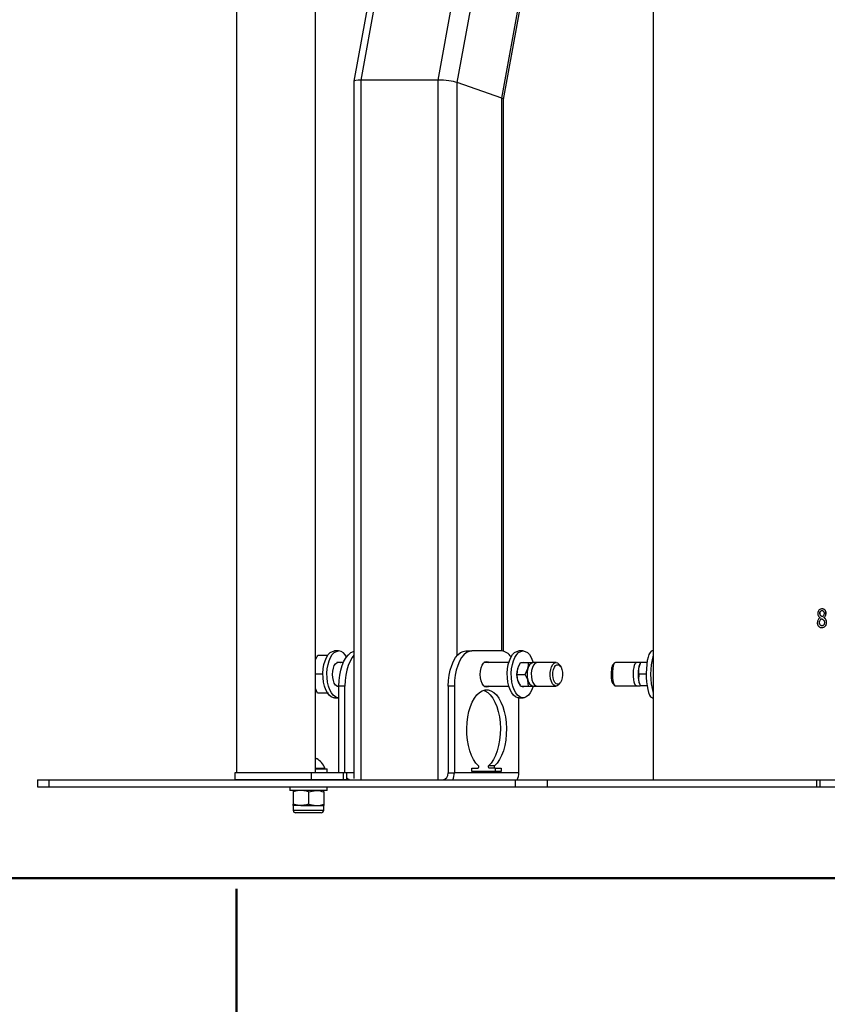
# Model space of a CAD drawing. Units: millimetres. Extents: x 0 to 42, y 0 to 29.8.
# Drawn here: x 6.6 to 7.3, y 5.2 to 6.1 of the extents above; entities that cross this region are included whole.
import ezdxf

# ---------------------------------------------------------------- set-up
doc = ezdxf.new("R2010")
doc.units = ezdxf.units.MM
doc.layers.add('LE_NORM', color=179, linetype='Continuous', lineweight=50)
doc.styles.add('SLDTEXTSTYLE0', font='TXT', dxfattribs={"width": 0.605})
doc.dimstyles.new('SLDDIMSTYLE0', dxfattribs={"dimtxt": 0.35, "dimasz": 0.3, "dimexe": 0, "dimexo": 0.0625, "dimgap": 0.0875, "dimtad": 1, "dimdec": 0, "dimlfac": 50, "dimrnd": 1e-09, "dimzin": 12, "dimdsep": 46, "dimtxsty": 'SLDTEXTSTYLE0', "dimsah": 1, "dimcen": 0.09, "dimadec": 0, "dimazin": 3, "dimtfac": 1, "dimtofl": 0, "dimtmove": 0, "dimatfit": 3, "dimfxl": 0, "dimfrac": 2, "dimtolj": 1, "dimtzin": 12, "dimarcsym": 0})
doc.dimstyles.new('SLDDIMSTYLE3', dxfattribs={"dimtxt": 0.35, "dimasz": 0.3, "dimexe": 0, "dimexo": 0.0625, "dimgap": 0.0875, "dimtad": 0, "dimtih": 1, "dimtoh": 1, "dimdec": 0, "dimlfac": 50, "dimrnd": 1e-09, "dimzin": 12, "dimdsep": 46, "dimtxsty": 'SLDTEXTSTYLE0', "dimsah": 1, "dimcen": 0.09, "dimadec": 0, "dimazin": 3, "dimtfac": 1, "dimtofl": 0, "dimtmove": 0, "dimatfit": 3, "dimfxl": 0, "dimfrac": 2, "dimtolj": 1, "dimtzin": 12, "dimarcsym": 0})

# ---------------------------------------------------------------- blocks, each defined once
blk = doc.blocks.new('_D_14')
at = {"layer": 'LE_NORM'}
for p, q in [((5.28182, 6.46741), (5.28182, 5.6433)), ((5.58182, 5.6433), (5.08182, 5.6433)), ((5.58182, 5.6433), (6.08182, 5.40731)), ((6.08182, 5.40731), (6.52882, 5.40731))]:
    blk.add_line(p, q, dxfattribs=at)
blk.add_solid([(5.28182, 5.6433), (5.38182, 5.9433), (5.18182, 5.9433)], dxfattribs=at)
at = {"layer": 'LE_NORM', "insert": (4.64335, 5.82226), "char_height": 0.35, "attachment_point": 1, "style": 'SLDTEXTSTYLE0'}
blk.add_mtext('53', dxfattribs=at)
blk = doc.blocks.new('_D_15')
at = {"layer": 'LE_NORM'}
for p, q in [((5.28182, 5.6433), (5.28182, 5.09342)), ((5.58182, 5.09342), (6.08182, 5.32941)), ((6.08182, 5.32941), (12.64284, 5.32941)), ((5.58182, 5.09342), (5.08182, 5.09342))]:
    blk.add_line(p, q, dxfattribs=at)
blk.add_solid([(5.28182, 5.09342), (5.38182, 5.39342), (5.18182, 5.39342)], dxfattribs=at)
at = {"layer": 'LE_NORM', "insert": (4.64335, 5.27237), "char_height": 0.35, "attachment_point": 1, "style": 'SLDTEXTSTYLE0'}
blk.add_mtext('57', dxfattribs=at)
blk = doc.blocks.new('_D_18')
at = {"layer": 'LE_NORM'}
for p, q in [((13.15731, 6.36835), (13.15731, 4.02966)), ((6.78783, 5.32035), (6.78783, 4.02966)), ((13.15731, 4.12872), (6.78783, 4.12872))]:
    blk.add_line(p, q, dxfattribs=at)
for points in [[(6.78783, 4.12872), (7.08783, 4.02872), (7.08783, 4.22872)], [(13.15731, 4.12872), (12.85731, 4.22872), (12.85731, 4.02872)]]:
    blk.add_solid(points, dxfattribs=at)
at = {"layer": 'LE_NORM', "insert": (9.64372, 4.5799), "char_height": 0.35, "attachment_point": 1, "style": 'SLDTEXTSTYLE0'}
blk.add_mtext('318', dxfattribs=at)

msp = doc.modelspace()

# ---------------------------------------------------------------- linework, layer by layer
at = {"color": 7, "linetype": 'Continuous', "lineweight": 25}
for p, q in [((6.78783, 7.37941), (6.78783, 5.41941)), ((6.85523, 5.41941), (6.85523, 7.37941)), ((7.11365, 7.24852), (6.88816, 6.0095)), ((7.01598, 5.99391), (7.2441, 7.24741)), ((7.14375, 6.69599), (7.14375, 5.41341)), ((6.88816, 6.00945), (6.88816, 5.41436)), ((6.95998, 6.01051), (6.89416, 6.01051)), ((6.89416, 5.41331), (6.89416, 6.01051)), ((6.95998, 5.41331), (6.95998, 6.01051)), ((7.01437, 5.99499), (6.97637, 6.00839)), ((7.01598, 5.52303), (7.01598, 5.99393)), ((7.28617, 5.55536), (7.28605, 5.55536)), ((7.28797, 5.55773), (7.28785, 5.55773)), ((7.28791, 5.55926), (7.28804, 5.55926)), ((7.29128, 5.55551), (7.29142, 5.55551)), ((7.28585, 5.54759), (7.28573, 5.54759)), ((7.2862, 5.55165), (7.2862, 5.55159)), ((7.28773, 5.55077), (7.28761, 5.55077)), ((7.28815, 5.55252), (7.28803, 5.55252)), ((7.28947, 5.55176), (7.28947, 5.55183)), ((7.28947, 5.55183), (7.2896, 5.55183)), ((7.28947, 5.55176), (7.2896, 5.55176)), ((7.2896, 5.55176), (7.2896, 5.55183)), ((7.2917, 5.54765), (7.29184, 5.54765)), ((7.28776, 5.54323), (7.28788, 5.54323)), ((7.28793, 5.54475), (7.28781, 5.54475)), ((6.87508, 5.52331), (6.87162, 5.52331)), ((6.98374, 5.52331), (6.98893, 5.52331)), ((7.01393, 5.52331), (6.98893, 5.52331)), ((7.03252, 5.52331), (7.02906, 5.52331)), ((7.14375, 5.52341), (7.14291, 5.52341)), ((6.86564, 5.51935), (6.85719, 5.51935)), ((6.87903, 5.51331), (6.87348, 5.51331)), ((7.0204, 5.51331), (6.99914, 5.51331)), ((7.03041, 5.51331), (7.03735, 5.51331)), ((7.04459, 5.51331), (7.04101, 5.51331)), ((7.06071, 5.51331), (7.04136, 5.51331)), ((7.11078, 5.51304), (7.1093, 5.51145)), ((7.13247, 5.51341), (7.11148, 5.51341)), ((7.13247, 5.51341), (7.12945, 5.51341)), ((7.13282, 5.51341), (7.13121, 5.50841)), ((7.13281, 5.51341), (7.13225, 5.51226)), ((7.13843, 5.51341), (7.13282, 5.51341)), ((7.13286, 5.51341), (7.13282, 5.51341)), ((7.02752, 5.50331), (7.02819, 5.50831)), ((7.03446, 5.50331), (7.03668, 5.50831)), ((7.06455, 5.51012), (7.06359, 5.51147)), ((6.86162, 5.50339), (6.85523, 5.50339)), ((7.02752, 5.50331), (7.03446, 5.50331)), ((7.03041, 5.49331), (7.02819, 5.49831)), ((7.03735, 5.49331), (7.03668, 5.49831)), ((7.06359, 5.49514), (7.06455, 5.49649)), ((7.13132, 5.50341), (7.13121, 5.49841)), ((7.13774, 5.50341), (7.13132, 5.50341)), ((6.85711, 5.48735), (6.85523, 5.49133)), ((6.86559, 5.48735), (6.85711, 5.48735)), ((6.87348, 5.49331), (6.87521, 5.49331)), ((6.87521, 5.41941), (6.87521, 5.49331)), ((6.8804, 5.49331), (6.87521, 5.49331)), ((6.8804, 5.41941), (6.8804, 5.49331)), ((6.96874, 5.49331), (6.96874, 5.41931)), ((6.97393, 5.49331), (6.96874, 5.49331)), ((6.97393, 5.49331), (6.97393, 5.41931)), ((6.99914, 5.49331), (7.0204, 5.49331)), ((7.03041, 5.49331), (7.03735, 5.49331)), ((7.04101, 5.49331), (7.04459, 5.49331)), ((7.04136, 5.49331), (7.06071, 5.49331)), ((7.1093, 5.49537), (7.11078, 5.49377)), ((7.11148, 5.49341), (7.13247, 5.49341)), ((7.12945, 5.49341), (7.13247, 5.49341)), ((7.13225, 5.49455), (7.13281, 5.49341)), ((7.13843, 5.49341), (7.13282, 5.49341)), ((7.13286, 5.49341), (7.13282, 5.49341)), ((6.87162, 5.48331), (6.87508, 5.48331)), ((7.02893, 5.41931), (7.02893, 5.48331)), ((7.02906, 5.48331), (7.03252, 5.48331)), ((7.14291, 5.48341), (7.14375, 5.48341)), ((6.85523, 5.43141), (6.85628, 5.43141)), ((6.85523, 5.42337), (6.86328, 5.42337)), ((6.85523, 5.42261), (6.86528, 5.42261)), ((6.86328, 5.42261), (6.86328, 5.42337)), ((6.86528, 5.41941), (6.86528, 5.42261)), ((6.98893, 5.42339), (6.99435, 5.42339)), ((6.98893, 5.42039), (6.98893, 5.42339)), ((7.01393, 5.42039), (6.98893, 5.42039)), ((7.00831, 5.42531), (7.00311, 5.42531)), ((7.00851, 5.42339), (7.00331, 5.42339)), ((7.00851, 5.42339), (7.01393, 5.42339)), ((7.00874, 5.42339), (7.00874, 5.42039)), ((7.01393, 5.42339), (7.01393, 5.42039)), ((6.61788, 5.41331), (6.61788, 5.40731)), ((6.61788, 5.41331), (6.62788, 5.41331)), ((6.62788, 5.40731), (6.62788, 5.41331)), ((6.62788, 5.41331), (7.02625, 5.41331)), ((6.78653, 5.41941), (6.78653, 5.41341)), ((6.85184, 5.41941), (6.78653, 5.41941)), ((6.85184, 5.41341), (6.78653, 5.41341)), ((6.84128, 5.41341), (6.84128, 5.41331)), ((6.85184, 5.41341), (6.85184, 5.41941)), ((6.87934, 5.41941), (6.85184, 5.41941)), ((6.87934, 5.41341), (6.85184, 5.41341)), ((6.85728, 5.41331), (6.85728, 5.41341)), ((6.87934, 5.41341), (6.87934, 5.41941)), ((6.88202, 5.41941), (6.87934, 5.41941)), ((6.88202, 5.41341), (6.87934, 5.41341)), ((6.88202, 5.41341), (6.88202, 5.41941)), ((6.96874, 5.41931), (6.97393, 5.41931)), ((7.02893, 5.41931), (6.97393, 5.41931)), ((7.02625, 5.40731), (7.02625, 5.41331)), ((7.02625, 5.41331), (7.05358, 5.41331)), ((7.02759, 5.41341), (7.39011, 5.41341)), ((7.05358, 5.40731), (7.05358, 5.41331)), ((7.05358, 5.41331), (7.28358, 5.41331)), ((7.28358, 5.40731), (7.28358, 5.41331)), ((7.28358, 5.41331), (7.28625, 5.41331)), ((7.28625, 5.40731), (7.28625, 5.41331)), ((6.61788, 5.40731), (6.62788, 5.40731)), ((6.62788, 5.40731), (7.02625, 5.40731)), ((6.83328, 5.40731), (6.83328, 5.40421)), ((6.86528, 5.40421), (6.83328, 5.40421)), ((6.84928, 5.40305), (6.85578, 5.40421)), ((6.86228, 5.40305), (6.86228, 5.40421)), ((6.86528, 5.40421), (6.86528, 5.40731)), ((7.02625, 5.40731), (7.05358, 5.40731)), ((7.05358, 5.40731), (7.28358, 5.40731)), ((7.28358, 5.40731), (7.28625, 5.40731)), ((7.28625, 5.40741), (7.39011, 5.40741)), ((6.83628, 5.40305), (6.83628, 5.39249)), ((6.84928, 5.40305), (6.84928, 5.39249)), ((6.86228, 5.40305), (6.86228, 5.39249)), ((6.83628, 5.39133), (6.83628, 5.38725)), ((6.84278, 5.39133), (6.83628, 5.39133)), ((6.84278, 5.39133), (6.85578, 5.39133)), ((6.84928, 5.39249), (6.85578, 5.39133)), ((6.85578, 5.39133), (6.86228, 5.39133)), ((6.86228, 5.39249), (6.86228, 5.39133)), ((6.86228, 5.38725), (6.86228, 5.39133)), ((6.8438, 5.38521), (6.83832, 5.38521)), ((6.86024, 5.38521), (6.8438, 5.38521))]:
    msp.add_line(p, q, dxfattribs=at)
at = {"color": 8, "linetype": 'Continuous', "lineweight": 25}
for p, q in [((6.89416, 6.01051), (7.11919, 7.24701)), ((6.97637, 6.00839), (7.20185, 7.24741)), ((7.01437, 5.99499), (7.24229, 7.24741)), ((6.95998, 6.01051), (7.18391, 7.24101)), ((6.97637, 5.51944), (6.97637, 6.00839)), ((7.01437, 5.52329), (7.01437, 5.99499)), ((6.88816, 5.41931), (6.88202, 5.41931)), ((6.84278, 5.38725), (6.83628, 5.38725)), ((6.86228, 5.38725), (6.84278, 5.38725))]:
    msp.add_line(p, q, dxfattribs=at)
at = {"color": 7, "linetype": 'Continuous', "lineweight": 25, "flags": 128}
for points in [[(6.87162, 5.48331), (6.87066, 5.4834), (6.8688, 5.48412), (6.86703, 5.48553), (6.86543, 5.48759), (6.86406, 5.49021), (6.86296, 5.49331), (6.86217, 5.49677), (6.86172, 5.50046), (6.86163, 5.50426), (6.8619, 5.50802), (6.86252, 5.51162), (6.86347, 5.51491), (6.86471, 5.51778), (6.86621, 5.52013), (6.8679, 5.52187), (6.86972, 5.52295), (6.87162, 5.52331)], [(6.87508, 5.48331), (6.87413, 5.4834), (6.87226, 5.48412), (6.8705, 5.48553), (6.8689, 5.48759), (6.86752, 5.49021), (6.86642, 5.49331), (6.86563, 5.49677), (6.86518, 5.50046), (6.86509, 5.50426), (6.86536, 5.50802), (6.86598, 5.51162), (6.86693, 5.51491), (6.86818, 5.51778), (6.86967, 5.52013), (6.87136, 5.52187), (6.87319, 5.52295), (6.87508, 5.52331)], [(6.87521, 5.49331), (6.87539, 5.498), (6.87594, 5.50258), (6.87684, 5.50693), (6.87807, 5.51094), (6.8796, 5.51452), (6.88139, 5.51758), (6.8834, 5.52004), (6.88557, 5.52184), (6.88786, 5.52294), (6.88816, 5.52303)], [(6.96874, 5.49331), (6.96892, 5.498), (6.96947, 5.50258), (6.97037, 5.50693), (6.9716, 5.51094), (6.97313, 5.51452), (6.97492, 5.51758), (6.97693, 5.52004), (6.9791, 5.52184), (6.98139, 5.52294), (6.98374, 5.52331)], [(6.98893, 5.52331), (6.98659, 5.52294), (6.9843, 5.52184), (6.98212, 5.52004), (6.98012, 5.51758), (6.97833, 5.51452), (6.9768, 5.51094), (6.97557, 5.50693), (6.97467, 5.50258), (6.97412, 5.498), (6.97393, 5.49331)], [(7.02906, 5.48331), (7.02811, 5.4834), (7.02624, 5.48412), (7.02448, 5.48553), (7.02288, 5.48759), (7.0215, 5.49021), (7.0204, 5.49331), (7.01961, 5.49677), (7.01916, 5.50046), (7.01907, 5.50426), (7.01934, 5.50802), (7.01996, 5.51162), (7.02091, 5.51491), (7.02216, 5.51778), (7.02365, 5.52013), (7.02534, 5.52187), (7.02717, 5.52295), (7.02906, 5.52331)], [(7.04114, 5.49315), (7.04008, 5.49021), (7.0387, 5.48759), (7.03711, 5.48553), (7.03534, 5.48412), (7.03347, 5.4834), (7.03157, 5.4834), (7.02971, 5.48412), (7.02794, 5.48553), (7.02634, 5.48759), (7.02497, 5.49021), (7.02386, 5.49331), (7.02307, 5.49677), (7.02262, 5.50046), (7.02253, 5.50426), (7.0228, 5.50802), (7.02343, 5.51162), (7.02438, 5.51491), (7.02562, 5.51778), (7.02712, 5.52013), (7.02881, 5.52187), (7.03063, 5.52295), (7.03252, 5.52331), (7.03252, 5.52331)], [(7.03252, 5.52331), (7.03442, 5.52295), (7.03624, 5.52187), (7.03793, 5.52013), (7.03942, 5.51778), (7.04067, 5.51491), (7.04114, 5.51345)], [(7.14291, 5.52341), (7.14193, 5.52305), (7.14099, 5.52197), (7.14011, 5.52023), (7.13934, 5.51788), (7.1387, 5.51501), (7.1382, 5.51171), (7.13788, 5.50812), (7.13774, 5.50436), (7.13779, 5.50056), (7.13802, 5.49687), (7.13843, 5.49341), (7.139, 5.49031), (7.13971, 5.48769), (7.14054, 5.48563), (7.14145, 5.48422), (7.14242, 5.4835), (7.14291, 5.48341)], [(6.87521, 5.49281), (6.87508, 5.49281), (6.87372, 5.49317), (6.87245, 5.49421), (6.87137, 5.49588), (6.87053, 5.49806), (6.87001, 5.50059), (6.86983, 5.50331), (6.87001, 5.50603), (6.87053, 5.50856), (6.87137, 5.51073), (6.87245, 5.5124), (6.87372, 5.51345), (6.87508, 5.51381), (6.87508, 5.51381)], [(6.87508, 5.51381), (6.87644, 5.51345), (6.87668, 5.51331)], [(6.88816, 5.51958), (6.88659, 5.51758), (6.8848, 5.51452), (6.88327, 5.51094), (6.88204, 5.50693), (6.88114, 5.50258), (6.88059, 5.498), (6.8804, 5.49331)], [(7.00143, 5.49231), (7.00001, 5.49268), (6.99868, 5.49378), (6.99754, 5.49553), (6.99667, 5.49781), (6.99612, 5.50046), (6.99593, 5.50331), (6.99612, 5.50615), (6.99667, 5.50881), (6.99754, 5.51109), (6.99868, 5.51283), (7.00001, 5.51393), (7.00143, 5.51431), (7.00286, 5.51393), (7.00372, 5.51331)], [(7.03092, 5.51331), (7.03116, 5.51345), (7.03252, 5.51381)], [(7.03252, 5.51381), (7.03388, 5.51345), (7.03412, 5.51331)], [(7.06359, 5.49514), (7.06289, 5.49431), (7.06159, 5.49346), (7.06023, 5.49335), (7.0589, 5.49398), (7.05771, 5.4953), (7.05674, 5.49721), (7.05607, 5.49958), (7.05574, 5.50222), (7.05577, 5.50494), (7.05618, 5.50754), (7.05692, 5.50983), (7.05794, 5.51163), (7.05916, 5.51282), (7.0605, 5.5133), (7.06186, 5.51304), (7.06313, 5.51206), (7.06359, 5.51147)], [(7.11148, 5.51341), (7.11088, 5.51314), (7.11022, 5.51216), (7.10966, 5.51053), (7.10923, 5.50837)], [(7.06576, 5.50745), (7.06621, 5.50513), (7.0663, 5.50265), (7.06602, 5.50022), (7.06539, 5.49808), (7.06448, 5.49639), (7.06335, 5.49532), (7.06212, 5.49496), (7.06089, 5.49535), (7.05978, 5.49643), (7.05887, 5.49813), (7.05825, 5.50029), (7.05798, 5.50272), (7.05808, 5.5052), (7.05854, 5.50751), (7.05932, 5.50945), (7.06035, 5.51084), (7.06154, 5.51156), (7.06278, 5.51155), (7.06397, 5.51081), (7.06499, 5.5094), (7.06576, 5.50745)], [(7.108, 5.50755), (7.10777, 5.50523), (7.10773, 5.50275), (7.10787, 5.50032), (7.1082, 5.49817), (7.10867, 5.49649), (7.10925, 5.49542), (7.1093, 5.49537)], [(7.10923, 5.50837), (7.10897, 5.50584), (7.10889, 5.50313), (7.10901, 5.50045), (7.1093, 5.49798), (7.10976, 5.49591), (7.11035, 5.49441), (7.11102, 5.49356), (7.11148, 5.49341)], [(6.99456, 5.42531), (6.99236, 5.42766), (6.99036, 5.43063), (6.98859, 5.43416), (6.98711, 5.43816), (6.98593, 5.44256), (6.9851, 5.44726), (6.98461, 5.45215), (6.98449, 5.45713), (6.98473, 5.46209), (6.98534, 5.46693), (6.98629, 5.47154), (6.98758, 5.47581), (6.98916, 5.47967), (6.99101, 5.48302), (6.99308, 5.48579), (6.99533, 5.48792), (6.99772, 5.48937), (7.00019, 5.4901), (7.00268, 5.4901), (7.00515, 5.48937), (7.00753, 5.48792), (7.00979, 5.48579), (7.01186, 5.48302), (7.01371, 5.47967), (7.01529, 5.47581), (7.01657, 5.47154), (7.01753, 5.46693), (7.01813, 5.46209), (7.01838, 5.45713), (7.01826, 5.45215), (7.01777, 5.44726), (7.01693, 5.44256), (7.01576, 5.43816), (7.01427, 5.43416), (7.01251, 5.43063), (7.01051, 5.42766), (7.00831, 5.42531)], [(6.99883, 5.48979), (6.99995, 5.48937), (7.00234, 5.48792), (7.00459, 5.48579), (7.00666, 5.48302), (7.00851, 5.47967), (7.01009, 5.47581), (7.01138, 5.47154), (7.01233, 5.46693), (7.01294, 5.46209), (7.01318, 5.45713), (7.01306, 5.45215), (7.01257, 5.44726), (7.01173, 5.44256), (7.01056, 5.43816), (7.00907, 5.43416), (7.00731, 5.43063), (7.00531, 5.42766), (7.00311, 5.42531)], [(7.00372, 5.49331), (7.00286, 5.49268), (7.00143, 5.49231)]]:
    msp.add_lwpolyline(points, dxfattribs=at)
at = {"color": 8, "linetype": 'Continuous', "lineweight": 25, "flags": 128}
for points in [[(7.04453, 5.51331), (7.04391, 5.51321), (7.0426, 5.51248), (7.04143, 5.51106), (7.0405, 5.50907), (7.03988, 5.50666), (7.0396, 5.50399), (7.03969, 5.50127), (7.04015, 5.49871), (7.04094, 5.49648), (7.04199, 5.49476), (7.04324, 5.49368), (7.04459, 5.49331)], [(7.12945, 5.49341), (7.12876, 5.49378), (7.12811, 5.49486), (7.12756, 5.49658), (7.12716, 5.49881), (7.12692, 5.50137), (7.12687, 5.50409), (7.12702, 5.50676), (7.12734, 5.50917), (7.12782, 5.51116), (7.12842, 5.51258), (7.1291, 5.51331), (7.12945, 5.51341)]]:
    msp.add_lwpolyline(points, dxfattribs=at)
at = {"color": 7, "linetype": 'Continuous', "lineweight": 25}
for centre, radius, start, end in [((6.87395, 5.5149), 0.00848, 22.42429, 82.35163), ((7.01298, 5.51232), 0.01103, 31.84825, 85.04718), ((7.04243, 5.50771), 0.00578, 104.18097, 174.03224), ((7.19978, 5.50341), 0.05833, 163.85708, 196.14292), ((7.04312, 5.50334), 0.01604, 145.832, 215.39857), ((7.05483, 5.50331), 0.01883, 164.60207, 195.39793), ((7.11567, 5.50716), 0.00767, 146.07916, 177.14225), ((7.16667, 5.50341), 0.03582, 171.97533, 188.02467), ((7.14411, 5.507), 0.01298, 156.05377, 173.76463), ((7.04243, 5.49891), 0.00578, 185.96776, 255.81903), ((7.14465, 5.49996), 0.01353, 186.60139, 203.58022), ((7.03252, 5.49571), 0.00289, 236.31844, 303.68156), ((6.84928, 5.41824), 0.01491, 20.09465, 61.99406), ((6.99363, 5.42444), 0.00127, 304.69491, 43.20809), ((7.00404, 5.42444), 0.00127, 136.79191, 235.30509), ((7.00923, 5.42444), 0.00127, 136.79191, 235.30509), ((6.88567, 5.41817), 0.00486, 221.3611, 269.16122), ((6.96311, 5.41893), 0.00564, 274.40195, 3.81126), ((6.96051, 5.41926), 0.01342, 333.67116, 0.20021), ((7.0155, 5.41926), 0.01343, 334.15617, 0.19445), ((6.83832, 5.38725), 0.00204, 180, 270), ((6.86024, 5.38725), 0.00204, 270, 0)]:
    msp.add_arc(centre, radius, start, end, dxfattribs=at)
for centre, start_param, end_param in [((6.90016, 6.00839), 2.108067, 3.127921), ((6.90016, 6.00839), 2.108067, 3.155265), ((6.96598, 6.00839), 0.537271, 2.108067), ((6.96598, 6.00839), 0.537271, 2.108067), ((7.00398, 5.99499), 6.269513, 6.820456), ((7.00398, 5.99499), 0.013672, 0.537271)]:
    msp.add_ellipse(centre, major_axis=(0.012, -0.00108), ratio=0.151498, start_param=start_param, end_param=end_param, dxfattribs=at)
for points, knots in [([(7.28804, 5.55926), (7.28758, 5.55922), (7.28668, 5.55914), (7.28561, 5.55847), (7.28494, 5.55766), (7.28444, 5.55666), (7.28437, 5.55579), (7.28432, 5.55521)], [0, 0, 0, 0, 0.250356, 0.499978, 0.626876, 0.750503, 1, 1, 1, 1]), ([(7.28432, 5.55521), (7.28434, 5.55484), (7.2844, 5.55409), (7.28482, 5.55308), (7.28543, 5.55224), (7.28595, 5.55185), (7.2862, 5.55165)], [0, 0, 0, 0, 0.249769, 0.499713, 0.749692, 1, 1, 1, 1]), ([(7.28605, 5.55536), (7.28607, 5.55567), (7.28612, 5.55629), (7.28644, 5.55697), (7.2868, 5.55739), (7.28724, 5.55766), (7.28761, 5.55771), (7.28785, 5.55773)], [0, 0, 0, 0, 0.250218, 0.499983, 0.624478, 0.749677, 1, 1, 1, 1]), ([(7.28803, 5.55252), (7.28778, 5.55264), (7.28728, 5.55289), (7.28673, 5.55339), (7.28637, 5.5539), (7.28612, 5.55451), (7.28608, 5.55502), (7.28605, 5.55536)], [0, 0, 0, 0, 0.250166, 0.500117, 0.626073, 0.750405, 1, 1, 1, 1]), ([(7.28617, 5.55536), (7.28619, 5.55567), (7.28624, 5.55629), (7.28656, 5.55697), (7.28692, 5.55739), (7.28737, 5.55766), (7.28773, 5.55771), (7.28797, 5.55773)], [0, 0, 0, 0, 0.249844, 0.499382, 0.624535, 0.749802, 1, 1, 1, 1]), ([(7.28815, 5.55252), (7.2879, 5.55264), (7.2874, 5.55289), (7.28685, 5.55339), (7.2865, 5.5539), (7.28624, 5.55451), (7.2862, 5.55502), (7.28617, 5.55536)], [0, 0, 0, 0, 0.250381, 0.500437, 0.626382, 0.750645, 1, 1, 1, 1]), ([(7.29128, 5.55551), (7.29127, 5.55578), (7.29125, 5.55632), (7.29105, 5.5571), (7.29072, 5.55779), (7.29029, 5.55838), (7.28976, 5.5588), (7.28897, 5.55917), (7.28833, 5.55922), (7.28791, 5.55926)], [0, 0, 0, 0, 0.1248341, 0.2494023, 0.3751483, 0.5003729, 0.6246745, 0.7502664, 1, 1, 1, 1]), ([(7.28797, 5.55774), (7.28822, 5.55771), (7.28858, 5.55766), (7.28901, 5.55736), (7.28935, 5.55692), (7.28956, 5.55635), (7.28966, 5.55574), (7.28967, 5.55543), (7.28967, 5.55528)], [0, 0, 0, 0, 0.24976, 0.374913, 0.499821, 0.749355, 0.874619, 1, 1, 1, 1]), ([(7.29142, 5.55551), (7.29141, 5.55578), (7.29138, 5.55632), (7.29118, 5.5571), (7.29085, 5.55779), (7.29042, 5.55838), (7.28989, 5.5588), (7.2891, 5.55917), (7.28846, 5.55922), (7.28804, 5.55926)], [0, 0, 0, 0, 0.12468, 0.249121, 0.374789, 0.499995, 0.624342, 0.750027, 1, 1, 1, 1]), ([(7.28967, 5.55528), (7.28965, 5.55498), (7.28961, 5.55438), (7.28926, 5.55358), (7.28886, 5.55304), (7.28847, 5.55271), (7.28826, 5.55258), (7.28815, 5.55252)], [0, 0, 0, 0, 0.249842, 0.499482, 0.74943, 0.874676, 1, 1, 1, 1]), ([(7.28947, 5.55183), (7.28972, 5.55203), (7.29023, 5.55243), (7.29082, 5.5533), (7.29121, 5.55435), (7.29126, 5.55512), (7.29128, 5.55551)], [0, 0, 0, 0, 0.250121, 0.499941, 0.750042, 1, 1, 1, 1]), ([(7.2896, 5.55183), (7.28985, 5.55203), (7.29036, 5.55243), (7.29095, 5.5533), (7.29134, 5.55435), (7.29139, 5.55512), (7.29142, 5.55551)], [0, 0, 0, 0, 0.250319, 0.500202, 0.750218, 1, 1, 1, 1]), ([(7.2862, 5.55159), (7.28588, 5.55137), (7.28524, 5.55093), (7.28446, 5.54992), (7.28395, 5.54867), (7.28389, 5.54775), (7.28386, 5.54729)], [0, 0, 0, 0, 0.250236, 0.500296, 0.749923, 1, 1, 1, 1]), ([(7.28386, 5.54729), (7.28387, 5.54699), (7.2839, 5.54638), (7.28417, 5.54552), (7.28459, 5.54477), (7.28531, 5.54395), (7.28646, 5.54334), (7.28741, 5.54326), (7.28788, 5.54323)], [0, 0, 0, 0, 0.1251809, 0.2502692, 0.3753723, 0.500513, 0.7497358, 1, 1, 1, 1]), ([(7.28573, 5.54759), (7.28575, 5.54794), (7.2858, 5.54865), (7.28621, 5.54961), (7.28673, 5.55022), (7.28722, 5.55057), (7.28748, 5.5507), (7.28761, 5.55077)], [0, 0, 0, 0, 0.250067, 0.499843, 0.749528, 0.874731, 1, 1, 1, 1]), ([(7.28781, 5.54475), (7.28752, 5.54479), (7.2871, 5.54484), (7.28659, 5.5452), (7.28617, 5.5457), (7.2858, 5.5465), (7.28575, 5.54723), (7.28573, 5.54759)], [0, 0, 0, 0, 0.249431, 0.374653, 0.499972, 0.749612, 1, 1, 1, 1]), ([(7.28585, 5.54759), (7.28587, 5.54794), (7.28592, 5.54865), (7.28634, 5.54961), (7.28686, 5.55022), (7.28734, 5.55057), (7.2876, 5.5507), (7.28773, 5.55077)], [0, 0, 0, 0, 0.249859, 0.499536, 0.749298, 0.874603, 1, 1, 1, 1]), ([(7.28793, 5.54475), (7.28765, 5.54479), (7.28722, 5.54484), (7.28671, 5.5452), (7.28629, 5.5457), (7.28592, 5.5465), (7.28587, 5.54723), (7.28585, 5.54759)], [0, 0, 0, 0, 0.249708, 0.375013, 0.500351, 0.749864, 1, 1, 1, 1]), ([(7.28773, 5.55077), (7.28802, 5.55063), (7.28861, 5.55035), (7.28924, 5.54975), (7.28964, 5.54914), (7.28992, 5.54842), (7.28996, 5.54782), (7.28998, 5.54742)], [0, 0, 0, 0, 0.250303, 0.500242, 0.62502, 0.750476, 1, 1, 1, 1]), ([(7.28776, 5.54323), (7.28825, 5.54327), (7.28925, 5.54335), (7.29037, 5.54407), (7.29107, 5.54495), (7.29158, 5.54605), (7.29165, 5.54701), (7.2917, 5.54765)], [0, 0, 0, 0, 0.250152, 0.499656, 0.624969, 0.750283, 1, 1, 1, 1]), ([(7.28788, 5.54323), (7.28838, 5.54327), (7.28937, 5.54335), (7.2905, 5.54407), (7.2912, 5.54495), (7.29171, 5.54605), (7.29179, 5.54701), (7.29184, 5.54765)], [0, 0, 0, 0, 0.250393, 0.500037, 0.625338, 0.750572, 1, 1, 1, 1]), ([(7.28998, 5.54742), (7.28996, 5.54706), (7.28993, 5.54653), (7.28968, 5.5459), (7.28943, 5.54548), (7.28911, 5.54514), (7.28862, 5.54483), (7.28821, 5.54478), (7.28793, 5.54475)], [0, 0, 0, 0, 0.249585, 0.374761, 0.499947, 0.625538, 0.750232, 1, 1, 1, 1]), ([(7.2917, 5.54765), (7.29168, 5.5481), (7.29162, 5.549), (7.29112, 5.5502), (7.29039, 5.55115), (7.28977, 5.55156), (7.28947, 5.55176)], [0, 0, 0, 0, 0.250158, 0.499791, 0.74985, 1, 1, 1, 1]), ([(7.29184, 5.54765), (7.29181, 5.5481), (7.29175, 5.549), (7.29125, 5.5502), (7.29052, 5.55115), (7.2899, 5.55156), (7.2896, 5.55176)], [0, 0, 0, 0, 0.249959, 0.499504, 0.749639, 1, 1, 1, 1]), ([(6.85523, 5.51562), (6.85523, 5.51563), (6.85573, 5.5169), (6.85646, 5.51813), (6.85719, 5.51935)], [0, 0, 0, 0, 0.008716, 1, 1, 1, 1]), ([(7.02819, 5.50831), (7.02823, 5.50843), (7.02873, 5.51011), (7.0296, 5.51177), (7.03041, 5.51331)], [0, 0, 0, 0, 0.0702006, 1, 1, 1, 1]), ([(7.03668, 5.50831), (7.03671, 5.50843), (7.03719, 5.51011), (7.03727, 5.51177), (7.03735, 5.51331)], [0, 0, 0, 0, 0.070201, 1, 1, 1, 1]), ([(7.03735, 5.51331), (7.03771, 5.51331), (7.0391, 5.51331), (7.0402, 5.51331), (7.04101, 5.51331)], [0, 0, 0, 0, 0.257551, 1, 1, 1, 1]), ([(7.13121, 5.50841), (7.13119, 5.50829), (7.13095, 5.5066), (7.13114, 5.50495), (7.13132, 5.50341)], [0, 0, 0, 0, 0.070201, 1, 1, 1, 1]), ([(7.02819, 5.49831), (7.02816, 5.49843), (7.02768, 5.50011), (7.0276, 5.50177), (7.02752, 5.50331)], [0, 0, 0, 0, 0.070201, 1, 1, 1, 1]), ([(7.03668, 5.49831), (7.03664, 5.49843), (7.03615, 5.50011), (7.03527, 5.50177), (7.03446, 5.50331)], [0, 0, 0, 0, 0.070201, 1, 1, 1, 1]), ([(7.13121, 5.49841), (7.13122, 5.49829), (7.13149, 5.4966), (7.13218, 5.49495), (7.13282, 5.49341)], [0, 0, 0, 0, 0.070201, 1, 1, 1, 1]), ([(6.86049, 5.48731), (6.86039, 5.48731), (6.85957, 5.48732), (6.85828, 5.48733), (6.8575, 5.48734), (6.85711, 5.48735)], [0, 0, 0, 0, 0.070086, 0.530782, 1, 1, 1, 1]), ([(6.86635, 5.48727), (6.86525, 5.48727), (6.86304, 5.48729), (6.86135, 5.4873), (6.86049, 5.48731)], [0, 0, 0, 0, 0.495458, 1, 1, 1, 1]), ([(7.03735, 5.49331), (7.03771, 5.49331), (7.0391, 5.49331), (7.0402, 5.49331), (7.04101, 5.49331)], [0, 0, 0, 0, 0.257551, 1, 1, 1, 1]), ([(6.84278, 5.40421), (6.84219, 5.40419), (6.83999, 5.40413), (6.83785, 5.4035), (6.83628, 5.40305)], [0, 0, 0, 0, 0.268634, 1, 1, 1, 1]), ([(6.83628, 5.40421), (6.83628, 5.40421), (6.83628, 5.40419), (6.83628, 5.4036), (6.83628, 5.40305)], [0, 0, 0, 0, 0.0702148, 1, 1, 1, 1]), ([(6.84928, 5.40305), (6.84873, 5.40322), (6.84662, 5.4039), (6.84441, 5.40408), (6.84278, 5.40421)], [0, 0, 0, 0, 0.257551, 1, 1, 1, 1]), ([(6.85578, 5.40421), (6.85593, 5.40421), (6.85813, 5.40419), (6.86028, 5.4036), (6.86228, 5.40305)], [0, 0, 0, 0, 0.0702148, 1, 1, 1, 1]), ([(6.84278, 5.39133), (6.84219, 5.39134), (6.83999, 5.39141), (6.83785, 5.39203), (6.83628, 5.39249)], [0, 0, 0, 0, 0.268634, 1, 1, 1, 1]), ([(6.83628, 5.39133), (6.83628, 5.39133), (6.83628, 5.39134), (6.83628, 5.39194), (6.83628, 5.39249)], [0, 0, 0, 0, 0.070215, 1, 1, 1, 1]), ([(6.84928, 5.39249), (6.84873, 5.39231), (6.84662, 5.39163), (6.84441, 5.39146), (6.84278, 5.39133)], [0, 0, 0, 0, 0.257551, 1, 1, 1, 1]), ([(6.85578, 5.39133), (6.85593, 5.39133), (6.85813, 5.39134), (6.86028, 5.39194), (6.86228, 5.39249)], [0, 0, 0, 0, 0.0702148, 1, 1, 1, 1])]:
    msp.add_open_spline(points, degree=3, knots=knots, dxfattribs=at)

# ---------------------------------------------------------------- dimensions: what is measured, and where the dimension line sits
at = {"layer": 'LE_NORM'}
for feature_location, offset, picture, middle in [((6.62788, 5.40731), (-1.54606, 0.236), '_D_14', (4.86258, 5.6433)), ((12.7419, 5.32941), (-7.66008, -0.236), '_D_15', (4.86258, 5.09342))]:
    dim = msp.add_ordinate_dim(feature_location=feature_location, offset=offset, dtype=0, origin=(6.03732, 6.46741), dimstyle='SLDDIMSTYLE3', dxfattribs=at)
    dim.commit()
    dim.dimension.update_dxf_attribs({"geometry": picture, "text_midpoint": middle})
dim = msp.add_linear_dim(base=(6.78783, 4.12872), p1=(13.15731, 6.46741), p2=(6.78783, 5.41941), angle=0, dimstyle='SLDDIMSTYLE0', dxfattribs=at)
dim.commit()
dim.dimension.update_dxf_attribs({"geometry": '_D_18', "text_midpoint": (9.97257, 4.12872), "dimtype": 160})

doc.saveas('drawing.dxf')
